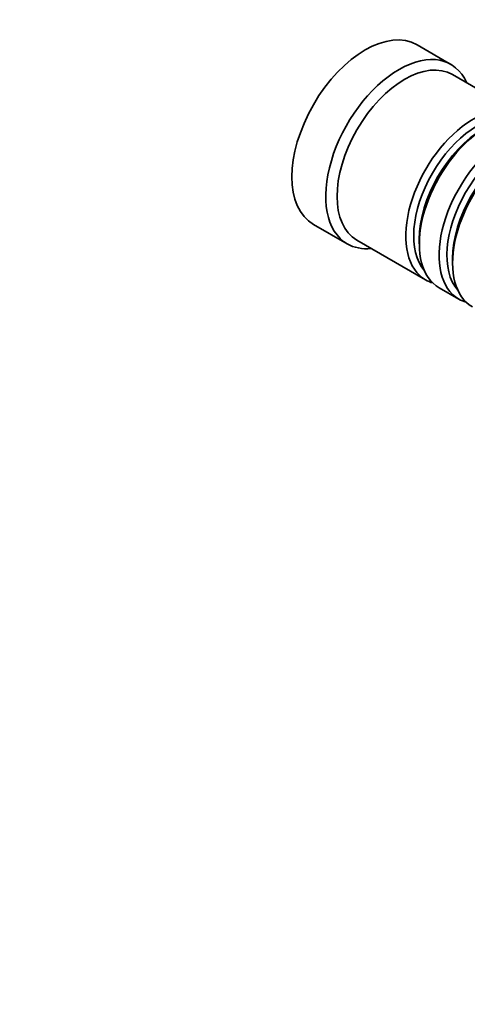
# Model space of a CAD drawing. Units: millimetres. Extents: x 0 to 1540, y 0 to 1256.
# Drawn here: x 1155 to 1211, y 149 to 272 of the extents above; entities that cross this region are included whole.
import ezdxf
from ezdxf import colors
from ezdxf.entities.mleader import LeaderData, LeaderLine
from ezdxf.math import Vec2, Vec3

# ---------------------------------------------------------------- set-up
doc = ezdxf.new("R2010")
doc.units = ezdxf.units.MM
doc.layers.add('DV6_Défaut', color=7, linetype='Continuous')
doc.layers.add('Défaut', color=7, linetype='Continuous')

# ---------------------------------------------------------------- blocks, each defined once
blk = doc.blocks.new('_DOT')
at = {"color": 0}
blk.add_line((0, 0), (-1, 0), dxfattribs=at)
at = {"color": 0, "const_width": 0.333}
blk.add_lwpolyline([(-0.1665, 0, 1), (0.1665, 0, 1)], format="xyb", close=True, dxfattribs=at)
blk = doc.blocks.new('SE5')
at = {"layer": 'DV6_Défaut', "color": 7, "linetype": 'Continuous', "lineweight": 35}
for p, q in [((1209.16, 266.58), (1204.92, 269.03)), ((1217.99, 260.32), (1209.37, 265.3)), ((1191.92, 246.51), (1196.16, 244.06)), ((1205.2, 244.62), (1205.2, 244.05)), ((1197.37, 244.52), (1205.99, 239.54)), ((1209.38, 242.22), (1209.38, 241.64)), ((1207.69, 238.56), (1210.16, 237.13))]:
    blk.add_line(p, q, dxfattribs=at)
for centre, major_axis, start_param, end_param in [((1198.42, 257.77), (-6.5, -11.26), 3.141593, 6.283185), ((1202.66, 255.32), (-6.5, -11.26), 2.746802, 6.283185), ((1203.37, 254.91), (-6, -10.39), 3.141593, 6.283185), ((1211.99, 249.93), (-6, -10.39), 2.999696, 6.283185), ((1213.69, 248.95), (6, 10.39), 0, 3.141593), ((1212.49, 249.65), (5.65, 9.79), 0.195035, 2.946558), ((1213.19, 249.24), (5.65, 9.79), 0.785398, 2.356194), ((1216.16, 247.52), (-6, -10.39), 2.999696, 6.283185), ((1217.86, 246.54), (6, 10.39), 0, 3.141593), ((1216.66, 247.24), (5.65, 9.79), 0.195035, 2.946558), ((1217.37, 246.83), (5.65, 9.79), 0.785398, 2.356194), ((1202.66, 255.32), (-6.5, -11.26), 0, 0.394791), ((1211.99, 249.93), (-6, -10.39), 0, 0.141897), ((1216.16, 247.52), (-6, -10.39), 0, 0.141897)]:
    blk.add_ellipse(centre, major_axis=major_axis, ratio=0.57735, start_param=start_param, end_param=end_param, dxfattribs=at)

msp = doc.modelspace()

# ---------------------------------------------------------------- block references
at = {"layer": 'Défaut'}
msp.add_blockref('SE5', (0, 0), dxfattribs=at)

# ---------------------------------------------------------------- leaders
at = {"layer": 'Défaut', "color": 7, "linetype": 'Continuous', "lineweight": 18}
ml = msp.add_multileader_mtext('Standard', dxfattribs=at)
ml.set_content('{\\pxsm0.9;\\fSolid Edge ISO|b1||i0||c0|p34;\\W1.;20/02/2017\\P}', color=256)
ml.set_leader_properties()
ml.set_arrow_properties(name='DOT')
ml.build(insert=Vec2(0, 0))
ml.multileader.update_dxf_attribs({"leader_type": 0, "dogleg_length": 0, "arrow_head_size": 12})
ctx = ml.context
ctx.base_point, ctx.char_height, ctx.arrow_head_size, ctx.landing_gap_size = Vec3(1148.17, 1249.31), 12, 12, 4.2
notes = []
notes.append((ctx, [(0, (0, 0, 0), (0, 0), (1, 0), 1, [])]))
ctx.mtext.insert = Vec3(1150.17, 1255.43)
for ctx, leaders in notes:
    for number, flags, end, landing, length, lines in leaders:
        leader = LeaderData()
        leader.index, (leader.has_last_leader_line, leader.has_dogleg_vector, leader.attachment_direction) = number, flags
        leader.last_leader_point, leader.dogleg_vector, leader.dogleg_length = Vec3(end), Vec3(landing), length
        for number, points, colour, breaks in lines:
            line = LeaderLine()
            line.index, line.vertices, line.color, line.breaks = number, Vec3.list(points), colors.encode_raw_color(colour), breaks
            leader.lines.append(line)
        ctx.leaders.append(leader)

doc.saveas('drawing.dxf')
